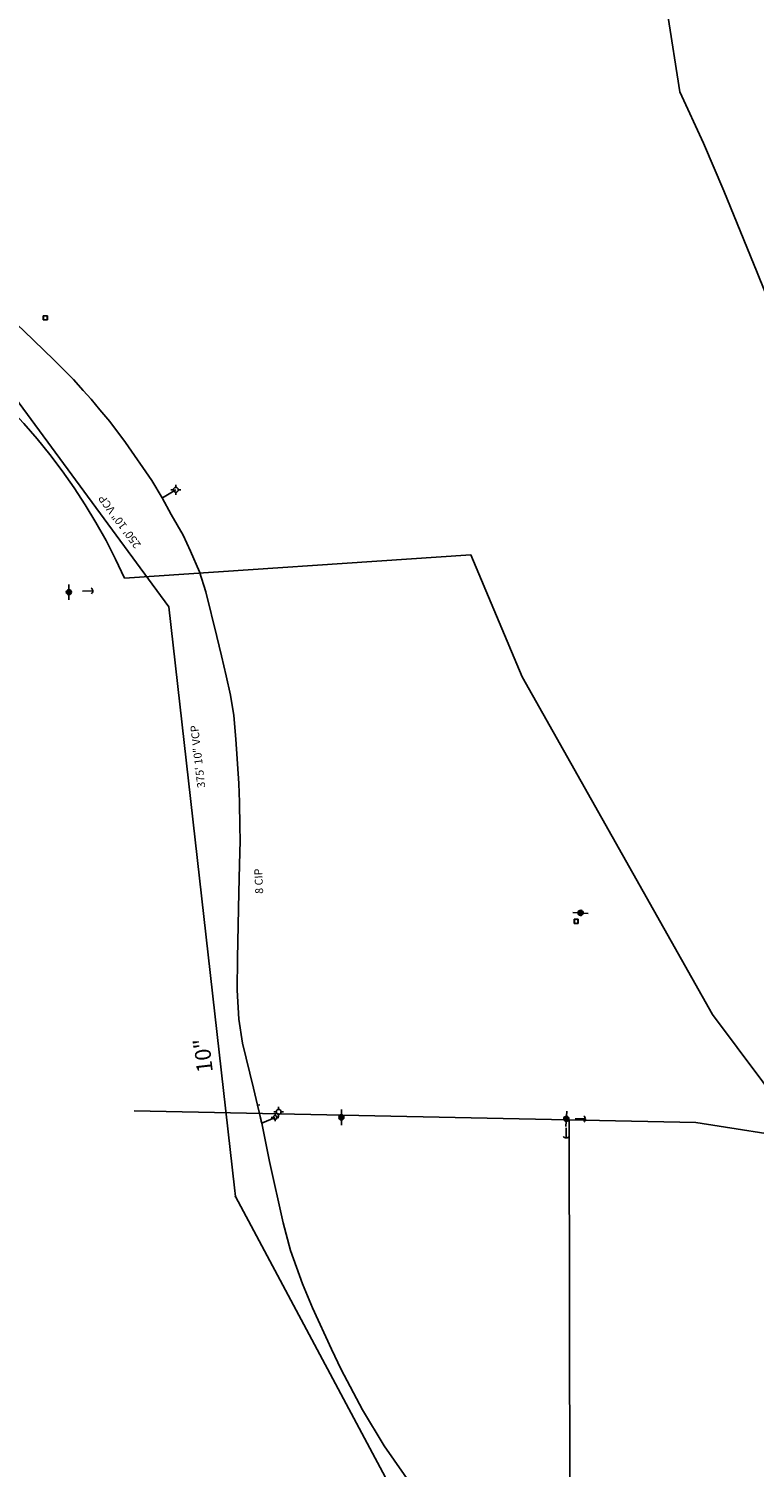
# Model space of a CAD drawing. Extents: x 188881 to 193558, y 58540 to 69151.
# Drawn here: x 189881 to 190339, y 60283 to 61190 of the extents above; entities that cross this region are included whole.
import ezdxf

# ---------------------------------------------------------------- set-up
doc = ezdxf.new("R2010")
doc.units = 0
doc.header["$MEASUREMENT"] = 0
doc.linetypes.add('SOLID', pattern=[1, 1, 0])
for name, color, linetype in [('100 ss text', 4, 'CONTINUOUS'), ('XFH', 4, 'XWATER'), ('XGAS', 4, 'XGAS'), ('XPP', 4, 'XOHELECTRIC'), ('XSANITARY', 4, 'XSANITARY'), ('XTELEPHONE', 4, 'XTELEPHONE'), ('XWATER', 4, 'XWATER'), ('XWATERNP', 4, 'XWATER'), ('XWTEXT50', 4, 'SOLID')]:
    doc.layers.add(name, color=color, linetype=linetype)
doc.styles.get("Standard").update_dxf_attribs({"font": 'romans.shx', "height": 1, "bigfont": 'specl13.shx'})
doc.styles.add('txtu', font='romans.shx', dxfattribs={"height": 1})
doc.linetypes.add('XGAS', pattern='A,0.14,-0.07,0.14,-0.07,0.14,-0.07,["G",txtu,S=0.125,R=0,X=0,Y=-0.0625],-0.2', length=0.83)
doc.linetypes.add('XOHELECTRIC', pattern='A,0.14,-0.07,0.14,-0.07,0.14,-0.07,["OHE",txtu,S=0.125,R=0,X=0,Y=-0.0625],-0.45', length=1.08)
doc.linetypes.add('XSANITARY', pattern='A,2,[220,fhu.shx,S=0.08,R=0,X=0,Y=0],-0.125,0.2,-0.125', length=2.45)
doc.linetypes.add('XTELEPHONE', pattern='A,0.14,-0.07,0.14,-0.07,0.14,-0.07,["T",txtu,S=0.125,R=0,X=0,Y=-0.0625],-0.14', length=0.77)
doc.linetypes.add('XWATER', pattern='A,0.14,-0.07,0.14,-0.07,0.14,-0.07,["W",txtu,S=0.125,R=0,X=0,Y=-0.0625],-0.2', length=0.83)

msp = doc.modelspace()

# ---------------------------------------------------------------- linework, layer by layer
at = {"layer": 'XFH'}
for p, q in [((189972.32, 60899.48), (189970.79, 60899.48)), ((189973.87, 60901.03), (189973.87, 60902.56)), ((189973.87, 60897.94), (189973.87, 60896.4)), ((189975.41, 60899.48), (189976.95, 60899.48)), ((190037.21, 60507.08), (190035.67, 60507.08)), ((190036.46, 60504.65), (190036.46, 60505.84)), ((190038.75, 60508.63), (190038.75, 60510.16)), ((190038.75, 60505.54), (190038.75, 60504)), ((190040.3, 60507.08), (190041.83, 60507.08)), ((190035.27, 60503.45), (190034.08, 60503.45)), ((190036.46, 60502.26), (190036.46, 60501.07)), ((190037.66, 60503.45), (190038.85, 60503.45))]:
    msp.add_line(p, q, dxfattribs=at)
msp.add_circle((190036.46, 60503.45), 1.2, dxfattribs=at)
for centre in [(189973.87, 60899.48), (190038.75, 60507.08)]:
    msp.add_ellipse(centre, major_axis=(-1.09, 1.09), ratio=1, start_param=3.926991, end_param=10.210176, dxfattribs=at)
at = {"layer": 'XGAS'}
msp.add_line((190222.89, 59991.91), (190221.9, 60501.96), dxfattribs=at)
at = {"layer": 'XGAS', "flags": 128}
msp.add_lwpolyline([(191494.37, 59350.44), (191387.87, 59456.07), (191369, 59474.79), (191383.08, 59488.99), (191239.08, 59634.89), (191224.99, 59620.69), (190708.68, 60132.79), (190587.12, 60256.09), (190502.06, 60337.16), (190391.52, 60462.6), (190312.51, 60568.52), (190192.33, 60781.55), (190159.99, 60858.4), (189941.57, 60843.8, 0.278101), (189618.3, 61067.06), (189549.62, 61067.65), (188880.74, 61066.99)], format="xyb", dxfattribs=at)
msp.add_lwpolyline([(189947.69, 60507.62), (190301.9, 60500.31), (190371.59, 60489.32)], dxfattribs=at)
at = {"layer": 'XPP'}
for p, q in [((189906.45, 60836.54), (189906.46, 60839.8)), ((189906.45, 60830.05), (189906.46, 60833.3)), ((190227.6, 60632.67), (190224.35, 60632.9)), ((190234.08, 60632.21), (190230.83, 60632.45)), ((190078.32, 60505.21), (190078.33, 60508.47)), ((190220.28, 60504.24), (190220.46, 60507.49)), ((190078.32, 60498.72), (190078.33, 60501.97)), ((190219.94, 60497.76), (190220.12, 60501.01))]:
    msp.add_line(p, q, dxfattribs=at)
at = {"layer": 'XPP', "linetype": 'Continuous'}
for p, q in [((189921.52, 60835.79), (189915.07, 60835.46)), ((190220.21, 60490.61), (190220.09, 60497.07)), ((190232.21, 60502.61), (190225.75, 60502.61))]:
    msp.add_line(p, q, dxfattribs=at)
for centre, radius in [((189906.46, 60834.91), 1.63), ((189906.46, 60834.91), 1.31), ((189906.46, 60834.91), 0.988), ((189906.46, 60834.91), 0.665), ((189906.46, 60834.91), 0.342), ((189906.46, 60834.91), 0.0189), ((190078.33, 60503.58), 1.63), ((190078.33, 60503.58), 1.31), ((190078.33, 60503.58), 0.988), ((190078.33, 60503.58), 0.665), ((190078.33, 60503.58), 0.342), ((190078.33, 60503.58), 0.0189)]:
    msp.add_circle(centre, radius, dxfattribs=at)
at = {"layer": 'XPP'}
for centre, start, end in [((190229.81, 60502.61), 306.08403, 53.01876), ((190220.16, 60493.01), 217.08403, 324.01876)]:
    msp.add_arc(centre, 2.4, start, end, dxfattribs=at)
msp.add_ellipse((189919.12, 60835.66), major_axis=(-1.69, 1.69), ratio=1, start_param=3.03834, end_param=4.904703, dxfattribs=at)
at = {"layer": 'XPP', "linetype": 'Continuous'}
for centre, major_axis, start_param, end_param in [((190229.23, 60632.56), (-1.16, 1.16), 3.857178, 10.140363), ((190229.23, 60632.56), (-0.927, 0.927), 3.857178, 10.140363), ((190229.23, 60632.56), (-0.698, 0.698), 3.857178, 10.140363), ((190229.23, 60632.56), (0.47, 0.47), 5.427974, 11.711159), ((190229.23, 60632.56), (-0.242, 0.242), 3.857178, 10.140363), ((190229.23, 60632.56), (-0.0133, 0.0133), 3.857178, 10.140363), ((190220.21, 60502.61), (-1.16, 1.16), 2.303835, 8.58702), ((190220.21, 60502.61), (-0.927, 0.927), 2.303835, 8.58702), ((190220.21, 60502.61), (-0.698, 0.698), 2.303835, 8.58702), ((190220.21, 60502.61), (-0.47, 0.47), 2.303835, 8.58702), ((190220.21, 60502.61), (-0.242, 0.242), 2.303835, 8.58702), ((190220.21, 60502.61), (-0.0133, 0.0133), 2.303835, 8.58702)]:
    msp.add_ellipse(centre, major_axis=major_axis, ratio=1, start_param=start_param, end_param=end_param, dxfattribs=at)
at = {"layer": 'XSANITARY', "flags": 128}
msp.add_lwpolyline([(189441.74, 61083.7), (189821.24, 61027.2), (189969.49, 60825.7), (190010.99, 60459.08), (190011.49, 60453.58), (190140.99, 60210.96), (190313.47, 60054.91)], dxfattribs=at)
at = {"layer": 'XSANITARY'}
msp.add_point((190011.49, 60453.58), dxfattribs=at)
at = {"layer": 'XTELEPHONE'}
for p, q in [((189892.86, 61009.34), (189890.26, 61009.34)), ((189890.26, 61009.34), (189890.26, 61006.74)), ((189890.26, 61006.74), (189892.86, 61006.74)), ((189892.86, 61006.74), (189892.86, 61009.34)), ((190227.76, 60628.55), (190225.17, 60628.55)), ((190225.17, 60628.55), (190225.17, 60625.95)), ((190225.17, 60625.95), (190227.76, 60625.95)), ((190227.76, 60625.95), (190227.76, 60628.55))]:
    msp.add_line(p, q, dxfattribs=at)
for centre, major_axis, start_param, end_param in [((189892.97, 61008.04), (1.83, 1.83), 1.890291, 2.822098), ((189890.15, 61008.04), (-1.83, 1.83), 3.461087, 4.392895), ((190227.88, 60627.25), (1.83, 1.83), 1.890291, 2.822098), ((190225.05, 60627.25), (-1.83, 1.83), 3.461087, 4.392895)]:
    msp.add_ellipse(centre, major_axis=major_axis, ratio=1, start_param=start_param, end_param=end_param, dxfattribs=at)
at = {"layer": 'XWATER'}
for p, q in [((189965.24, 60894.33), (189966.49, 60895.08)), ((189966.49, 60895.08), (189973.87, 60899.48)), ((190025.49, 60511.2), (190026.99, 60511.46)), ((190025.49, 60511.2), (190026.49, 60506.96)), ((190026.49, 60506.96), (190027.99, 60500.2)), ((190028.06, 60499.84), (190036.46, 60503.45))]:
    msp.add_line(p, q, dxfattribs=at)
at = {"layer": 'XWATER', "flags": 128}
msp.add_lwpolyline([(191773.74, 58655.83), (191767.2, 58684.25, 0.088862), (191711.14, 58815.58, 0.046903), (191639.49, 58905.2), (191600.16, 58940.75), (191547.99, 58987.2), (191508.64, 59021.97), (191469.74, 59056.4), (191439.39, 59083.6), (191408.92, 59110.91), (191365.06, 59149.77), (191329.08, 59181.51), (191285.63, 59219.84), (191251.49, 59250.08), (191173.78, 59318.63), (191127.99, 59359.17), (191078.92, 59402.62), (191051.01, 59426.65), (191007.8, 59465.11), (190972.95, 59496.07), (190929.94, 59534.3), (190885.18, 59574.08), (190832.3, 59621.06), (190794.85, 59654.65), (190752.21, 59693.36), (190708.75, 59732.15), (190670.3, 59766.48), (190630.81, 59801.73), (190598.2, 59830.84), (190564.18, 59861.21), (190529.37, 59892.28), (190486.48, 59931.56), (190431.58, 59980.82), (190397.27, 60010.86), (190359.12, 60044.25), (190336.74, 60063.83), (190304.57, 60092.82), (190279.94, 60115.01), (190241.99, 60149.2), (190202.76, 60184.32), (190185.99, 60199.33), (190160.24, 60224.33), (190137.35, 60251.76), (190124.27, 60269.28), (190105.38, 60296.41), (190091.74, 60318.96), (190078.16, 60344.41), (190072.02, 60357.23), (190060.21, 60383.3), (190053.83, 60398.58), (190046.18, 60419.57), (190041.58, 60436.97), (190032.9, 60475.76), (190028.06, 60499.84), (190025.49, 60511.2), (190022.9, 60522.08), (190015.99, 60550.33), (190013.62, 60565.52), (190012.67, 60583.88), (190012.82, 60603.96), (190013.71, 60645.53), (190014.08, 60662.8), (190014.41, 60678.2), (190014.37, 60687.05), (190014, 60702.47), (190013.73, 60714.14), (190011.85, 60742.21), (190010.5, 60757.2), (190008.34, 60770.02), (190005.56, 60782.06), (190002.64, 60794.74), (189999.8, 60806.98), (189992.77, 60835.03), (189988.74, 60847.7), (189983.24, 60860.83), (189978.49, 60870.83), (189971.01, 60884.01), (189965.24, 60894.33), (189958.74, 60905.46), (189942.09, 60929.33), (189932.24, 60942.58), (189926.01, 60950.01), (189920.49, 60956.58), (189915.42, 60962.24), (189909.25, 60969.11), (189896.9, 60981.49), (189877.96, 60999.89), (189866.18, 61010.86), (189856.41, 61019.29), (189847.49, 61026.71), (189836.73, 61034.9), (189826.02, 61042.75), (189801.25, 61058.27), (189789.02, 61065.04), (189776.04, 61071.49), (189762.34, 61077.73), (189753.11, 61081.73), (189738.33, 61087.87), (189713.99, 61096.83), (189696.34, 61102.17), (189688.8, 61104.26), (189679.08, 61106.52), (189671.08, 61107.66), (189663.21, 61108.49), (189646.74, 61108.83), (189630.44, 61108.98), (189599.94, 61109.04), (189570.51, 61109.09), (189538.75, 61109.15), (189498.11, 61109.22), (189474.76, 61109.27), (189440.99, 61109.33)], format="xyb", dxfattribs=at)
at = {"layer": 'XWATERNP', "flags": 128}
msp.add_lwpolyline([(193426.68, 58963.02), (193385.35, 58947.57), (193347.72, 58956.97), (193309.13, 58966.61), (193299.4, 58969.04), (193262.48, 58978.26), (193244.91, 58982.65), (193233.94, 58985.39), (193218.07, 58989.36), (193195.28, 58995.05), (193178.89, 58999.14), (193152.48, 59005.74), (193127.42, 59012), (193100.41, 59018.75), (193068.47, 59026.73), (193039.7, 59033.91), (193012.43, 59040.73), (192990.94, 59046.09), (192971.7, 59050.9), (192947.01, 59057.07), (192929.67, 59061.4), (192907.35, 59066.97), (192881.32, 59073.83), (192858.03, 59080.1), (192821.53, 59089.92), (192799.79, 59095.78), (192779.09, 59101.35), (192757.81, 59107.08), (192739.51, 59112), (192717.98, 59117.8), (192693.06, 59124.5), (192675.06, 59129.35), (192656.31, 59134.39), (192625.17, 59142.78), (192594.14, 59151.13), (192568.12, 59158.13), (192549.82, 59163.06), (192531.96, 59167.87), (192504.31, 59175.31), (192487.97, 59179.71), (192463.02, 59186.42), (192439.19, 59192.84), (192426.05, 59197.83), (192403.07, 59206.96), (192381.39, 59215.58), (192327.62, 59236.97), (192282.01, 59255.1), (192240.01, 59271.81), (192210, 59283.74), (192173.99, 59298.06), (192137.98, 59312.38), (192119.98, 59319.54), (192089.97, 59331.47), (192071.97, 59338.63), (192041.96, 59350.56), (192017.96, 59360.11), (191993.95, 59369.66), (191981.95, 59374.43), (191959.58, 59385.33), (191931.61, 59401.46), (191914.83, 59411.14), (191896.92, 59421.47), (191881.26, 59430.5), (191861.04, 59442.16), (191839.03, 59454.85), (191825.31, 59462.76), (191794.44, 59481.78), (191769.52, 59495.3), (191736.31, 59515.27), (191710.77, 59530.63), (191692.04, 59541.89), (191664.36, 59558.53), (191641.07, 59572.54), (191604.73, 59594.39), (191581.34, 59608.45), (191561.42, 59620.43), (191548.13, 59628.42), (191528.71, 59645.34), (191510.92, 59661.95), (191490.95, 59680.6), (191472.07, 59698.23), (191450.36, 59718.51), (191434.31, 59733.5), (191409.57, 59756.6), (191396.55, 59768.77), (191377.67, 59786.4), (191358.79, 59804.03), (191343.45, 59818.36), (191325.15, 59835.45), (191311.59, 59848.11), (191292.71, 59865.75), (191277.18, 59880.25), (191250.38, 59905.28), (191230.87, 59923.51), (191215.97, 59937.42), (191188.21, 59963.35), (191179.43, 59971.55), (191170.65, 59981.01), (191157.14, 59995.77), (191141.51, 60012.86), (191128.77, 60026.77), (191114.21, 60042.69), (191096.78, 60061.74), (191083.45, 60076.31), (191070.33, 60090.64), (191053.49, 60109.05), (191041.18, 60122.5), (191027.05, 60137.94), (191009.8, 60156.8), (190996.26, 60171.6), (190983.55, 60185.49), (190966.1, 60204.56), (190952.66, 60219.25), (190939.41, 60233.73), (190924.86, 60249.63), (190909.06, 60266.9), (190896.18, 60280.98), (190880.77, 60297.82), (190866.21, 60313.74), (190853.65, 60327.46), (190848.03, 60333.61), (190843.49, 60342.83), (190828.76, 60357.86), (190818.13, 60368.71), (190813.03, 60373.91), (190794.76, 60392.56), (190784.98, 60402.54), (190770.1, 60417.73), (190755.44, 60432.69), (190745.88, 60442.44), (190727.17, 60461.54), (190715.45, 60473.5), (190703.99, 60485.2), (190697.82, 60491.49), (190683.79, 60505.81), (190678.27, 60511.44), (190674.44, 60515.35), (190665.72, 60524.25), (190656.13, 60533.97), (190646.92, 60543.23), (190637.07, 60553.13), (190630.44, 60559.81), (190623.16, 60567.13), (190613.09, 60577.25), (190605.38, 60585), (190593.49, 60596.96), (190555.66, 60646.42), (190525.64, 60685.67), (190498.69, 60727.84), (190467.79, 60777.16), (190444.25, 60814.72), (190425.53, 60846.06), (190414.17, 60866.99), (190395.36, 60901.64), (190384.55, 60921.56), (190376.49, 60938.2), (190357.24, 60995.2), (190349.75, 61013.71), (190340.52, 61036.52), (190319.62, 61088.2), (190306.7, 61118.26), (190291.74, 61150.58), (190283.95, 61200.17), (190278.94, 61233.44), (190268.53, 61324.63), (190260.64, 61374.3), (190253.74, 61415.2), (190273.21, 61500.37), (190282.24, 61544.98), (190290.63, 61586.38), (190296.99, 61617.83), (190302.14, 61646.48), (190306.89, 61672.9), (190311.76, 61700.03), (190316.27, 61725.11), (190319.68, 61744.07), (190321.74, 61755.58), (190331.46, 61793.86), (190341.89, 61834.96), (190349.14, 61863.8), (190356.99, 61895.2), (190359.89, 61932.84), (190363.22, 61976.12), (190365.16, 62001.35), (190368.74, 62047.96), (190380.46, 62077.03), (190394.22, 62111.19), (190412.86, 62157.45), (190422.56, 62181.52), (190435.62, 62232.97), (190447.48, 62281.61), (190454.84, 62313.15), (190462.09, 62344.26), (190466.36, 62362.56), (190476.38, 62409.6), (190485.02, 62451.44), (190490.85, 62476.78), (190496.57, 62501.67), (190503.69, 62532.62), (190510.31, 62561.39), (190514.49, 62579.58), (190522.32, 62605.78), (190527.99, 62629.2), (190529.34, 62635.04), (190536.11, 62657.8), (190541.56, 62673.51), (190551.05, 62698.01), (190564.95, 62733.92), (190576.81, 62763.76), (190584.69, 62782.27), (190597.01, 62811.2), (190609.16, 62839.73), (190618.8, 62862.38), (190627.24, 62882.2), (190636.92, 62906.82), (190646.43, 62930.99), (190658.24, 62961.05), (190676.3, 63007.01), (190693.99, 63051.66), (190704.83, 63078.87), (190718.21, 63112.46), (190724.34, 63127.85), (190735.74, 63156.46), (190749.94, 63190.05), (190761.74, 63217.96), (190762.42, 63251.17), (190775.44, 63290.26), (190792.82, 63342.46), (190802.28, 63370.85), (190814.35, 63407.09), (190826.06, 63442.25), (190836.59, 63473.89), (190844.09, 63496.38), (190844.3, 63522.77), (190844.54, 63555.11), (190851.2, 63601.85), (190857.99, 63649.93), (190862.17, 63680.05), (190866.82, 63714.28), (190870.14, 63738.66), (190875.79, 63780.21), (190878.62, 63801.05), (190882.16, 63827.07), (190887.56, 63866.73), (190889.65, 63882.14), (190890.83, 63898.28), (190892.21, 63925.2), (190893.36, 63947.65), (190891.48, 63986.53), (190889.69, 64023.45), (190887.68, 64064.98), (190885.95, 64100.84), (190884.38, 64133.26), (190882.68, 64168.33), (190881.54, 64191.84), (190881.19, 64199.26), (190882.64, 64222.36), (190884.19, 64246.88), (190885.39, 64265.79), (190886.97, 64290.87), (190889.58, 64332.28), (190891.76, 64366.68), (190893.58, 64395.63), (190896.13, 64435.97), (190897.78, 64462.06), (190899.07, 64482.58), (190911.06, 64510.77), (190921.35, 64534.95), (190935.11, 64567.3), (190947.24, 64595.83), (190958.36, 64621.98), (190974.81, 64660.65), (190986.9, 64689.09), (190998.2, 64715.65), (191013.12, 64750.73), (191026.12, 64773.74), (191041.7, 64799.45), (191060.36, 64830.25), (191065.32, 64838.43), (191080.95, 64861.29), (191099.71, 64888.73), (191117.21, 64911.94), (191132.12, 64931.62), (191145.96, 64949.87), (191161.98, 64974.85), (191177.01, 64998.92), (191182.5, 65007.53), (191194.15, 65025.6), (191207.68, 65046.59), (191226.37, 65075.59), (191229.62, 65080.64), (191250.64, 65109.57), (191273.79, 65141.1), (191278.77, 65147.88), (191296.44, 65165.48), (191315.74, 65184.69), (191339.32, 65208.01), (191358.47, 65226.72), (191378.09, 65245.87), (191389.02, 65256.55), (191407.26, 65274.37), (191428.16, 65294.91), (191446.3, 65313.78), (191468.19, 65336.56), (191493.15, 65362.42), (191513.52, 65383.54), (191530.04, 65399.49), (191547.74, 65416.13), (191563.52, 65430.96), (191580.14, 65447.66), (191596.38, 65464.82), (191606.91, 65475.96), (191619.15, 65488.9), (191645.78, 65517.06), (191657.64, 65529.6), (191669.76, 65542.66), (191680.91, 65554.9), (191694.22, 65569.52), (191703.32, 65579.51), (191710.55, 65588.54), (191720.14, 65602.29), (191729.74, 65616.03), (191736.46, 65625.66), (191745.93, 65639.22), (191760.39, 65659.93), (191768.38, 65671.38), (191779.62, 65691.91), (191784.83, 65701.44), (191792.95, 65716.27), (191797.82, 65725.17), (191805.17, 65738.61), (191818.75, 65763.42), (191825.34, 65775.47), (191831.31, 65786.38), (191839.51, 65809.14), (191842.8, 65818.27), (191848.7, 65834.65), (191857.26, 65858.42), (191867.47, 65886.79), (191878.07, 65915.36), (191889.35, 65943.06), (191901.61, 65970.77), (191908.13, 65985.5), (191916.27, 66003.9), (191921.68, 66021.04), (191928.38, 66042.27), (191933.26, 66057.76), (191938.92, 66075.09), (191946.73, 66098.03), (191951.41, 66111.78), (191957.37, 66129.33), (191961.32, 66140.93), (191968.94, 66163.33), (191976.5, 66185.55), (191979.75, 66197.85), (191982.82, 66209.47), (191986.3, 66222.6), (191988.87, 66232.31), (191992.83, 66247.3), (191999.65, 66273.06), (192003.53, 66288.76), (192008.45, 66326.68), (192012.45, 66357.51), (192014.63, 66378.87), (192015.23, 66403.21), (192015.65, 66420.33), (192016.46, 66456.37), (192016.7, 66471.24), (192017.11, 66496.52), (192017.63, 66528.03), (192018.05, 66554.21), (192018.69, 66593.86), (192019.17, 66623.56), (192019.55, 66647.06), (192020.24, 66689.39), (192020.72, 66719.11), (192021.14, 66745.25), (192021.38, 66759.7), (192021.86, 66789.45), (192022.24, 66812.88), (192022.68, 66839.91), (192023.39, 66883.66), (192023.81, 66909.79), (192024, 66921.51), (192024.26, 66937.74), (192024.5, 66952.14), (192024.92, 66978.27), (192025.17, 66993.61), (192025.48, 67012.56), (192025.81, 67033.27), (192026.13, 67063.95), (192025.71, 67079.26), (192025.14, 67099.97), (192024.79, 67112.65), (192025.08, 67115.85), (192029.13, 67134.37), (192035.45, 67163.21), (192041.79, 67192.12), (192047.69, 67219.05), (192052.24, 67239.83), (192055.68, 67265.04), (192059.18, 67290.66), (192062.62, 67315.8), (192064.99, 67333.2), (192075.24, 67354.5), (192079.78, 67363.93), (192082.99, 67370.83), (192098.24, 67382.7), (192121.87, 67382.7), (192159.74, 67382.73), (192203.74, 67382.83), (192277.49, 67402.58), (192298.99, 67432.08), (192332.46, 67477.91), (192357.98, 67511.81), (192371.83, 67532.62), (192386.03, 67553.94), (192403.49, 67580.16), (192420.67, 67605.96), (192429.99, 67619.96), (192450.64, 67653.51), (192464.98, 67676.8), (192480.79, 67702.49), (192501.04, 67735.38), (192517.01, 67761.33), (192527.63, 67778.58), (192532.24, 67786.08), (192548.65, 67803.86), (192568.24, 67825.08), (192569.64, 67841.74), (192572.6, 67877.02), (192575.18, 67907.83), (192577.05, 67930.13), (192578.99, 67953.33), (192580.89, 67981.56), (192582.99, 68012.7), (192582.91, 68031.52), (192582.79, 68058.54), (192582.64, 68091.89), (192582.53, 68117.14), (192581.55, 68140.59), (192579.71, 68168.47), (192578.17, 68191.86), (192576.51, 68217.16), (192575.49, 68232.58), (192568.49, 68270.33)], dxfattribs=at)

# ---------------------------------------------------------------- texts
at = {"layer": '100 ss text'}
for s, rotation, p in [('250\' 10" VCP', 126.36, (189952.17, 60864.9)), ('   375\' 10" VCP', 96.53, (189993.02, 60707.2))]:
    msp.add_text(s, height=5, rotation=rotation, dxfattribs=at).set_placement(p)
at = {"layer": 'XSANITARY'}
msp.add_text('10"', height=10, rotation=96.53, dxfattribs=at).set_placement((189997.26, 60532.39))
at = {"layer": 'XWTEXT50'}
msp.add_text('       8 CIP', height=5, rotation=92.53807, dxfattribs=at).set_placement((190029.51, 60633.99))

doc.saveas('drawing.dxf')
